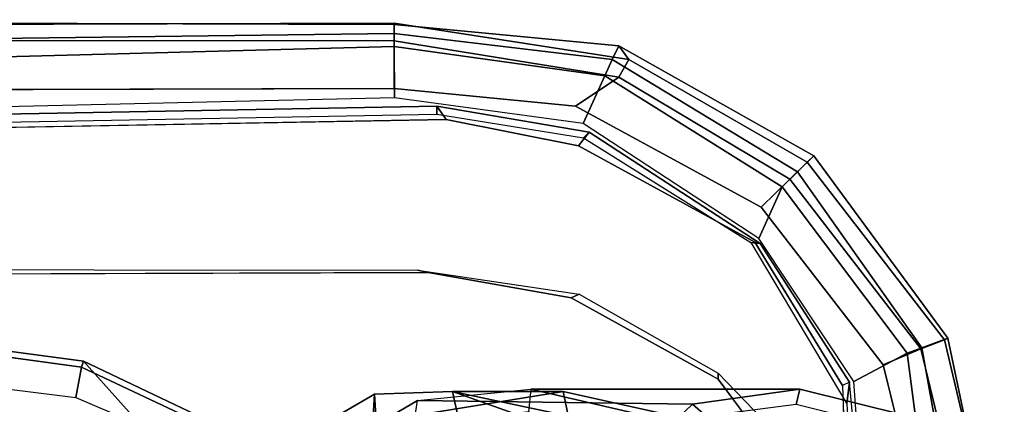
# Model space of a CAD drawing. Units: inches. Extents: x 0 to 141, y 0 to 160.
# Drawn here: x 38 to 41, y 49 to 50 of the extents above; entities that cross this region are included whole.
import ezdxf

# ---------------------------------------------------------------- set-up
doc = ezdxf.new("R2010")
doc.units = ezdxf.units.IN
doc.header["$MEASUREMENT"] = 0
for name, color, linetype in [('SEAT-ARMPAD', 5, 'Continuous'), ('SEAT-BACK', 5, 'Continuous'), ('SEAT-FRAME', 5, 'Continuous')]:
    doc.layers.add(name, color=color, linetype=linetype)

# ---------------------------------------------------------------- blocks, each defined once
blk = doc.blocks.new('1SAYL_SUSPMIDBCK_ARMS_1T')
at = {"layer": 'SEAT-ARMPAD'}
for points, invisible_edges in [([(-1.1439, -12.8245, 25.6268), (-0.5121, -12.8864, 25.6266), (-0.5153, -9.5938, 25.6272), (-1.1395, -9.6551, 25.6274)], 10), ([(3.6973, -9.5879, 25.626), (-0.5153, -9.5938, 25.6272), (-0.5121, -12.8864, 25.6266), (4.5193, -12.8725, 25.6252)], 10), ([(-1.1439, -12.8245, 25.6268), (-1.1395, -9.6551, 25.6274), (-1.6445, -9.896, 25.6274), (-1.7904, -12.4731, 25.6271)], 5), ([(-2.2155, -11.9231, 25.6273), (-1.7904, -12.4731, 25.6271), (-1.6445, -9.896, 25.6274), (-1.999, -10.2391, 25.6275)], 10), ([(-2.2155, -11.9231, 25.6273), (-1.999, -10.2391, 25.6275), (-2.2257, -10.5566, 25.6275), (-2.3819, -11.2419, 25.6274)], 1)]:
    blk.add_3dface(points, dxfattribs=dict(at, invisible_edges=invisible_edges))
for points in [[(-2.6097, -11.2421, 25.5015), (-2.4284, -12.0105, 25.5223), (-2.3464, -11.979, 25.6074), (-2.5235, -11.242, 25.5905)], [(-2.6097, -11.2421, 25.5015), (-2.6032, -11.242, 25.2749), (-2.4404, -12.0157, 25.2773), (-2.4284, -12.0105, 25.5223)], [(-2.6032, -11.242, 25.2749), (-2.4838, -11.2418, 24.9076), (-2.3503, -11.9822, 24.9154), (-2.4404, -12.0157, 25.2773)], [(-2.3819, -11.2419, 25.6274), (-2.5235, -11.242, 25.5905), (-2.3464, -11.979, 25.6074), (-2.2155, -11.9231, 25.6273)], [(-2.4838, -11.2418, 24.9076), (-2.393, -11.2417, 24.8409), (-2.2984, -11.9634, 24.8444), (-2.3503, -11.9822, 24.9154)], [(-2.1133, -11.8651, 24.8407), (-2.2984, -11.9634, 24.8444), (-2.393, -11.2417, 24.8409), (-2.1589, -11.2388, 24.8409)], [(-2.1133, -11.8651, 24.8407), (-1.7822, -12.3637, 24.8406), (-1.8639, -12.5441, 24.8405), (-2.2984, -11.9634, 24.8444)], [(-2.3464, -11.979, 25.6074), (-1.8898, -12.571, 25.6057), (-1.7904, -12.4731, 25.6271), (-2.2155, -11.9231, 25.6273)], [(-1.9164, -12.5964, 24.8658), (-2.3503, -11.9822, 24.9154), (-2.2984, -11.9634, 24.8444), (-1.8639, -12.5441, 24.8405)], [(-2.4404, -12.0157, 25.2773), (-2.3503, -11.9822, 24.9154), (-1.9164, -12.5964, 24.8658), (-1.9733, -12.6515, 25.2833)], [(-2.3464, -11.979, 25.6074), (-2.4284, -12.0105, 25.5223), (-1.9505, -12.6295, 25.5205), (-1.8898, -12.571, 25.6057)], [(-2.4284, -12.0105, 25.5223), (-2.4404, -12.0157, 25.2773), (-1.9733, -12.6515, 25.2833), (-1.9505, -12.6295, 25.5205)], [(-1.8639, -12.5441, 24.8405), (-1.7822, -12.3637, 24.8406), (-1.1704, -12.7651, 24.8403), (-1.2456, -12.9309, 24.8403)], [(-1.8898, -12.571, 25.6057), (-1.2942, -12.9264, 25.5998), (-1.1439, -12.8245, 25.6268), (-1.7904, -12.4731, 25.6271)], [(-1.2456, -12.9309, 24.8403), (-1.2712, -12.9872, 24.8738), (-1.9164, -12.5964, 24.8658), (-1.8639, -12.5441, 24.8405)], [(-1.8898, -12.571, 25.6057), (-1.9505, -12.6295, 25.5205), (-1.3289, -12.9877, 25.518), (-1.2942, -12.9264, 25.5998)], [(-1.2949, -13.0359, 25.2933), (-1.9733, -12.6515, 25.2833), (-1.9164, -12.5964, 24.8658), (-1.2712, -12.9872, 24.8738)], [(-1.3289, -12.9877, 25.518), (-1.9505, -12.6295, 25.5205), (-1.9733, -12.6515, 25.2833), (-1.2949, -13.0359, 25.2933)], [(4.5279, -12.8996, 24.8387), (-0.5122, -13.0333, 24.8401), (-0.5129, -12.8541, 24.8401), (4.5169, -12.7376, 24.8387)], [(-0.5122, -13.0333, 24.8401), (-1.2456, -12.9309, 24.8403), (-1.1704, -12.7651, 24.8403), (-0.5129, -12.8541, 24.8401)], [(-1.2942, -12.9264, 25.5998), (-0.512, -13.0523, 25.5906), (-0.5121, -12.8864, 25.6266), (-1.1439, -12.8245, 25.6268)], [(-0.512, -13.0523, 25.5906), (4.609, -13.0558, 25.5961), (4.5193, -12.8725, 25.6252), (-0.5121, -12.8864, 25.6266)], [(-1.2942, -12.9264, 25.5998), (-1.3289, -12.9877, 25.518), (-0.5119, -13.1143, 25.4887), (-0.512, -13.0523, 25.5906)], [(4.5279, -12.8996, 24.8387), (4.5751, -13.0139, 24.9278), (-0.5121, -13.0781, 24.8863), (-0.5122, -13.0333, 24.8401)], [(-1.2456, -12.9309, 24.8403), (-0.5122, -13.0333, 24.8401), (-0.5121, -13.0781, 24.8863), (-1.2712, -12.9872, 24.8738)], [(-1.3289, -12.9877, 25.518), (-1.2949, -13.0359, 25.2933), (-0.512, -13.1095, 25.2994), (-0.5119, -13.1143, 25.4887)], [(-1.2949, -13.0359, 25.2933), (-1.2712, -12.9872, 24.8738), (-0.5121, -13.0781, 24.8863), (-0.512, -13.1095, 25.2994)], [(4.6434, -13.1265, 25.358), (-0.512, -13.1095, 25.2994), (-0.5121, -13.0781, 24.8863), (4.5751, -13.0139, 24.9278)], [(-0.5119, -13.1143, 25.4887), (4.6309, -13.0989, 25.5516), (4.609, -13.0558, 25.5961), (-0.512, -13.0523, 25.5906)], [(4.6309, -13.0989, 25.5516), (-0.5119, -13.1143, 25.4887), (-0.512, -13.1095, 25.2994), (4.6434, -13.1265, 25.358)]]:
    blk.add_3dface(points, dxfattribs=at)
at = {"layer": 'SEAT-BACK'}
for points in [[(-2.7865, -11.4547, 15.7427), (-2.7219, -11.3852, 15.749), (-1.1191, -11.7406, 16.3493), (-1.1006, -11.8307, 16.3354)], [(-0.7157, -11.8299, 17.8075), (-0.7388, -11.725, 17.8125), (-1.7589, -11.3657, 19.2884), (-1.7953, -11.4442, 19.3002)], [(-2.7865, -11.4547, 15.7427), (-1.1008, -11.8306, 16.3353), (-0.7157, -11.8299, 17.8075), (-2.5022, -11.4517, 16.7634)], [(-2.1684, -11.4482, 17.9613), (-2.5022, -11.4517, 16.7634), (-0.7157, -11.8299, 17.8075), (-1.7953, -11.4442, 19.3002)], [(-0.449, -11.7249, 16.5568), (-1.1006, -11.8307, 16.3354), (-1.1191, -11.7406, 16.3493), (-0.4972, -11.6508, 16.576)], [(-0.2181, -11.6891, 17.1995), (-0.3174, -11.6302, 17.2699), (-0.438, -11.7234, 17.407), (-0.4435, -11.8207, 17.4571)], [(-0.4435, -11.8207, 17.4571), (-0.449, -11.7249, 16.5568), (-0.2181, -11.6891, 17.1995), (-0.4435, -11.8207, 17.4571)], [(-0.7157, -11.8299, 17.8075), (-1.1008, -11.8306, 16.3353), (-0.449, -11.7249, 16.5568), (-0.4435, -11.8207, 17.4571)], [(-0.7157, -11.8299, 17.8075), (-0.4435, -11.8207, 17.4571), (-0.438, -11.7234, 17.407), (-0.7388, -11.725, 17.8125)]]:
    blk.add_3dface(points, dxfattribs=at)
at = {"layer": 'SEAT-FRAME'}
for points, invisible_edges in [([(-0.9806, -9.6919, 24.7828), (3.7396, -9.6694, 24.7815), (4.5049, -12.6838, 24.7815), (-0.6935, -12.7786, 24.7828)], 10), ([(-0.9806, -9.6919, 24.7828), (-0.6935, -12.7786, 24.7828), (-1.1536, -12.6866, 24.7829), (-1.5515, -9.9192, 24.7829)], 5), ([(-1.8333, -10.2187, 24.783), (-1.5515, -9.9192, 24.7829), (-1.1536, -12.6866, 24.7829), (-1.7683, -12.3505, 24.783)], 10), ([(-1.8333, -10.2187, 24.783), (-1.7683, -12.3505, 24.783), (-2.0731, -11.8508, 24.783), (-2.0521, -10.6435, 24.783)], 5), ([(-1.1287, -10.3134, 24.2897), (-0.6309, -10.2247, 24.2902), (-0.6309, -12.2454, 24.2902), (-1.1287, -12.1567, 24.2897)], 10), ([(3.6432, -10.2396, 24.285), (3.6432, -12.2305, 24.285), (-0.6309, -12.2454, 24.2902), (-0.6309, -10.2247, 24.2902)], 5), ([(-1.1287, -10.3134, 24.2897), (-1.1287, -12.1567, 24.2897), (-1.6406, -11.8732, 24.2871), (-1.6406, -10.5969, 24.2871)], 5), ([(-1.8328, -10.8555, 24.2853), (-1.6406, -10.5969, 24.2871), (-1.6406, -11.8732, 24.2871), (-1.8328, -11.6146, 24.2853)], 10), ([(-2.0945, -11.2416, 24.7829), (-2.0521, -10.6435, 24.783), (-2.0731, -11.8508, 24.783)], 2)]:
    blk.add_3dface(points, dxfattribs=dict(at, invisible_edges=invisible_edges))
for points in [[(-2.0976, -11.8632, 24.8617), (-2.0892, -11.7873, 25.1764), (-2.121, -11.2413, 25.1763), (-2.1555, -11.2416, 24.8616)], [(-2.1555, -11.2416, 24.8616), (-2.0976, -11.8632, 24.8617), (-2.0731, -11.8508, 24.783), (-2.0945, -11.2416, 24.7829)], [(-0.9882, -11.8378, 16.364), (-0.9802, -11.7598, 16.3539), (-2.7596, -11.3474, 15.7662), (-2.7901, -11.4202, 15.7688)], [(-3.5709, -11.3693, 12.9111), (-1.9127, -11.7848, 13.1089), (-1.9253, -11.8378, 13.2004), (-3.6067, -11.4202, 13.0117)], [(0.5704, -11.9364, 24.2587), (-0.0153, -11.6568, 24.2542), (-0.2672, -11.3904, 23.3723), (0.1715, -11.4905, 23.3676)], [(-2.7901, -11.4202, 15.7688), (-3.6067, -11.4202, 13.0117), (-1.9253, -11.8378, 13.2004), (-0.9882, -11.8378, 16.364)], [(0.5704, -11.9364, 24.2587), (0.1715, -11.4905, 23.3676), (0.6219, -11.5757, 23.3444), (1.2137, -12.0224, 24.2587)], [(-1.5506, -11.7861, 13.1632), (-1.5988, -11.7444, 13.0885), (-1.3671, -11.5577, 12.9977), (-1.2986, -11.544, 13.0104)], [(-1.5506, -11.7861, 13.1632), (-1.2986, -11.544, 13.0104), (-0.2804, -11.6139, 16.5962), (-0.5936, -11.7994, 16.51)], [(-0.2804, -11.6139, 16.5962), (-0.3468, -11.558, 16.5381), (-0.5795, -11.707, 16.4828), (-0.5936, -11.7994, 16.51)], [(0.5769, -11.9152, 24.2791), (0.5968, -11.8088, 24.2792), (0.0342, -11.5687, 24.2791), (-0.0044, -11.6413, 24.2791)], [(1.2137, -12.0224, 24.2587), (0.6219, -11.5757, 23.3444), (1.5829, -11.6202, 23.2384), (2.4964, -11.8406, 24.2492)], [(-1.6406, -11.8732, 24.2871), (-1.6403, -11.8941, 24.7791), (-1.9183, -11.6054, 24.7791), (-1.8328, -11.6146, 24.2853)], [(0.5704, -11.9364, 24.2587), (0.5769, -11.9152, 24.2791), (-0.0044, -11.6413, 24.2791), (-0.0153, -11.6568, 24.2542)], [(-0.5795, -11.707, 16.4828), (-0.5936, -11.7994, 16.51), (-0.9882, -11.8378, 16.364), (-0.9802, -11.7598, 16.3539)], [(-1.5506, -11.7861, 13.1632), (-1.9253, -11.8378, 13.2004), (-1.9127, -11.7848, 13.1089), (-1.5988, -11.7444, 13.0885)], [(-2.0976, -11.8632, 24.8617), (-1.7871, -12.346, 24.8617), (-1.7547, -12.3496, 25.1764), (-2.0892, -11.7873, 25.1764)], [(-0.9882, -11.8378, 16.364), (-1.9253, -11.8378, 13.2004), (-1.5506, -11.7861, 13.1632), (-0.5936, -11.7994, 16.51)], [(0.5769, -11.9152, 24.2791), (1.2136, -12.0025, 24.2791), (1.2097, -11.8857, 24.2792), (0.5968, -11.8088, 24.2792)], [(-2.0731, -11.8508, 24.783), (-1.7683, -12.3505, 24.783), (-1.7871, -12.346, 24.8617), (-2.0976, -11.8632, 24.8617)], [(-1.6406, -11.8732, 24.2871), (-1.1287, -12.1567, 24.2897), (-1.1567, -12.1693, 24.7811), (-1.6403, -11.8941, 24.7791)], [(0.5704, -11.9364, 24.2587), (1.2137, -12.0224, 24.2587), (1.2149, -12.0027, 24.2791), (0.5769, -11.9152, 24.2791)], [(-0.6309, -12.2454, 24.2902), (-0.5933, -12.2536, 24.7809), (-1.1567, -12.1693, 24.7811), (-1.1287, -12.1567, 24.2897)], [(-0.6309, -12.2454, 24.2902), (3.6432, -12.2305, 24.285), (3.9101, -12.2581, 24.7759), (-0.5933, -12.2536, 24.7809)], [(-1.1911, -12.7345, 24.8617), (-1.171, -12.7148, 25.1764), (-1.7547, -12.3496, 25.1764), (-1.7871, -12.346, 24.8617)], [(-1.7683, -12.3505, 24.783), (-1.1536, -12.6866, 24.7829), (-1.1911, -12.7345, 24.8617), (-1.7871, -12.346, 24.8617)], [(-0.6935, -12.7786, 24.7828), (-0.6606, -12.8247, 24.8616), (-1.1911, -12.7345, 24.8617), (-1.1536, -12.6866, 24.7829)], [(-0.6935, -12.7786, 24.7828), (4.5049, -12.6838, 24.7815), (4.5048, -12.7292, 24.8602), (-0.6606, -12.8247, 24.8616)], [(-1.1911, -12.7345, 24.8617), (-0.6606, -12.8247, 24.8616), (-0.6605, -12.7971, 25.1763), (-1.171, -12.7148, 25.1764)], [(-0.6605, -12.7971, 25.1763), (-0.6606, -12.8247, 24.8616), (4.5048, -12.7292, 24.8602), (4.505, -12.7017, 25.1749)]]:
    blk.add_3dface(points, dxfattribs=at)

msp = doc.modelspace()

# ---------------------------------------------------------------- block references
at = {"rotation": 180}
msp.add_blockref('1SAYL_SUSPMIDBCK_ARMS_1T', (38.4044, 36.8892), dxfattribs=at)

doc.saveas('drawing.dxf')
